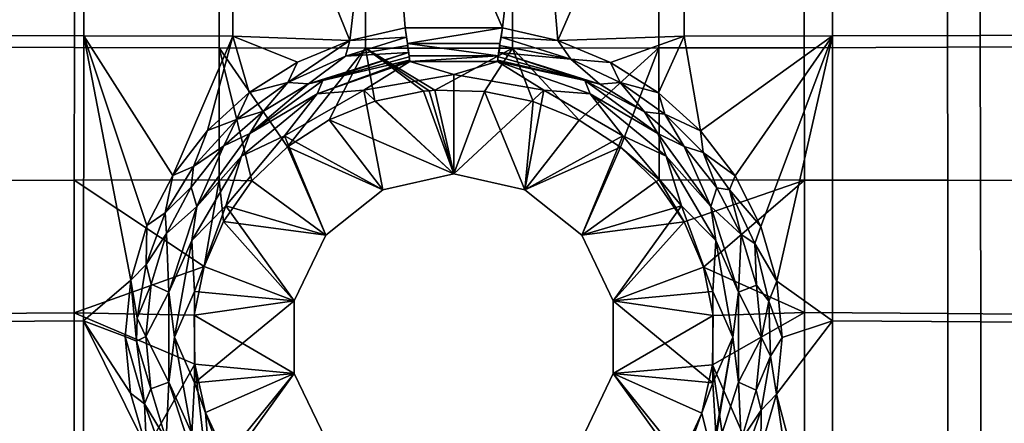
# Model space of a CAD drawing. Units: centimetres. Extents: x -20.6 to 20.6, y -39.7 to -5.3.
# Drawn here: x -4.7 to 6, y -26.6 to -22.2 of the extents above; entities that cross this region are included whole.
import ezdxf

# ---------------------------------------------------------------- set-up
doc = ezdxf.new("R2010")
doc.units = ezdxf.units.CM
doc.header["$MEASUREMENT"] = 0
doc.layers.add('ACAD_FREEWAY_COMPONENT_1_Celite_Basic_Cuba de Sobrepor-Apoio Q7_73045_Mesh_0', color=7, linetype='Continuous')

msp = doc.modelspace()

# ---------------------------------------------------------------- linework, layer by layer
at = {"layer": 'ACAD_FREEWAY_COMPONENT_1_Celite_Basic_Cuba de Sobrepor-Apoio Q7_73045_Mesh_0'}
for points in [[(7.264, -19.236, -12.354), (7.274, -22.365, -12.525), (5.716, -22.37, -13.032), (5.706, -19.263, -12.851)], [(-5.606, -19.264, -12.878), (-4.011, -19.283, -13.247), (-4.018, -22.374, -13.437), (-5.616, -22.37, -13.06)], [(-2.395, -19.296, -13.493), (-2.399, -22.377, -13.688), (-4.018, -22.374, -13.437), (-4.011, -19.283, -13.247)], [(-2.395, -19.296, -13.493), (-1.13, -22.425, -13.798), (-2.399, -22.377, -13.688)], [(-2.395, -19.296, -13.493), (-0.766, -19.303, -13.614), (-1.13, -22.425, -13.798)], [(-0.528, -22.287, -13.816), (-1.13, -22.425, -13.798), (-0.766, -19.303, -13.614)], [(0.868, -19.302, -13.61), (0.528, -22.287, -13.816), (-0.766, -19.303, -13.614)], [(0.528, -22.287, -13.816), (-0.528, -22.287, -13.816), (-0.766, -19.303, -13.614)], [(0.868, -19.302, -13.61), (1.13, -22.425, -13.798), (0.528, -22.287, -13.816)], [(0.868, -19.302, -13.61), (2.496, -19.296, -13.481), (1.13, -22.425, -13.798)], [(2.501, -22.377, -13.676), (1.13, -22.425, -13.798), (2.496, -19.296, -13.481)], [(4.109, -19.282, -13.228), (4.113, -22.374, -13.419), (2.501, -22.377, -13.676), (2.496, -19.296, -13.481)], [(4.109, -19.282, -13.228), (5.706, -19.263, -12.851), (5.716, -22.37, -13.032), (4.113, -22.374, -13.419)], [(-5.669, -20.947, -12.235), (-5.671, -22.497, -12.31), (-4.12, -22.502, -12.696), (-4.119, -20.961, -12.619)], [(3.805, -20.964, -12.681), (3.807, -22.503, -12.759), (5.363, -22.498, -12.397), (5.361, -20.95, -12.322)], [(5.361, -20.95, -12.322), (5.363, -22.498, -12.397), (6.889, -22.491, -11.913), (6.887, -20.932, -11.841)], [(-4.119, -20.961, -12.619), (-4.12, -22.502, -12.696), (-2.546, -22.506, -12.959), (-2.545, -20.971, -12.879)], [(-0.956, -20.977, -13.017), (-2.545, -20.971, -12.879), (-2.546, -22.506, -12.959), (-0.957, -22.508, -13.098)], [(0.638, -22.508, -13.11), (0.638, -20.977, -13.029), (-0.956, -20.977, -13.017), (-0.957, -22.508, -13.098)], [(0.638, -22.508, -13.11), (2.229, -22.506, -12.997), (2.228, -20.973, -12.917), (0.638, -20.977, -13.029)], [(3.805, -20.964, -12.681), (2.228, -20.973, -12.917), (2.229, -22.506, -12.997), (3.807, -22.503, -12.759)], [(-0.528, -22.287, -13.816), (-0.514, -22.387, -13.834), (-1.13, -22.425, -13.798)], [(-0.528, -22.287, -13.816), (0.528, -22.287, -13.816), (-0.502, -22.458, -13.865)], [(-0.528, -22.287, -13.816), (-0.502, -22.458, -13.865), (-0.514, -22.387, -13.834)], [(0.528, -22.287, -13.816), (0.502, -22.458, -13.865), (-0.502, -22.458, -13.865)], [(0.528, -22.287, -13.816), (0.514, -22.387, -13.834), (0.502, -22.458, -13.865)], [(0.528, -22.287, -13.816), (1.13, -22.425, -13.798), (0.514, -22.387, -13.834)], [(-5.622, -25.482, -13.125), (-5.616, -22.37, -13.06), (-4.018, -22.374, -13.437), (-4.022, -25.471, -13.506)], [(-3.507, -25.03, -13.598), (-4.022, -25.471, -13.506), (-4.018, -22.374, -13.437)], [(-2.399, -22.377, -13.688), (-3.051, -23.891, -13.653), (-4.018, -22.374, -13.437)], [(-3.051, -23.891, -13.653), (-3.332, -24.437, -13.62), (-4.018, -22.374, -13.437)], [(-3.332, -24.437, -13.62), (-3.507, -25.03, -13.598), (-4.018, -22.374, -13.437)], [(-2.674, -23.403, -13.692), (-3.051, -23.891, -13.653), (-2.399, -22.377, -13.688)], [(-2.22, -22.991, -13.732), (-2.674, -23.403, -13.692), (-2.399, -22.377, -13.688)], [(-1.13, -22.425, -13.798), (-1.698, -22.661, -13.769), (-2.399, -22.377, -13.688)], [(-1.698, -22.661, -13.769), (-2.22, -22.991, -13.732), (-2.399, -22.377, -13.688)], [(-1.13, -22.425, -13.798), (-1.177, -22.595, -13.831), (-1.803, -22.881, -13.796)], [(-1.13, -22.425, -13.798), (-1.803, -22.881, -13.796), (-1.698, -22.661, -13.769)], [(-1.13, -22.425, -13.798), (-0.514, -22.387, -13.834), (-1.177, -22.595, -13.831)], [(-0.514, -22.387, -13.834), (-0.502, -22.479, -13.877), (-1.177, -22.595, -13.831)], [(0.514, -22.387, -13.834), (1.271, -22.629, -13.827), (0.502, -22.479, -13.877)], [(0.514, -22.387, -13.834), (1.13, -22.425, -13.798), (1.271, -22.629, -13.827)], [(1.701, -22.663, -13.769), (1.13, -22.425, -13.798), (2.501, -22.377, -13.676)], [(1.701, -22.663, -13.769), (1.271, -22.629, -13.827), (1.13, -22.425, -13.798)], [(2.222, -22.993, -13.732), (1.701, -22.663, -13.769), (2.501, -22.377, -13.676)], [(2.222, -22.993, -13.732), (2.501, -22.377, -13.676), (2.68, -23.408, -13.691)], [(4.113, -22.374, -13.419), (2.68, -23.408, -13.691), (2.501, -22.377, -13.676)], [(3.055, -23.897, -13.652), (2.68, -23.408, -13.691), (4.113, -22.374, -13.419)], [(3.335, -24.446, -13.619), (3.055, -23.897, -13.652), (4.113, -22.374, -13.419)], [(3.509, -25.04, -13.598), (3.335, -24.446, -13.619), (4.113, -22.374, -13.419)], [(4.114, -25.471, -13.487), (3.509, -25.04, -13.598), (4.113, -22.374, -13.419)], [(4.114, -25.471, -13.487), (4.113, -22.374, -13.419), (5.716, -22.37, -13.032), (5.724, -25.483, -13.097)], [(5.724, -25.483, -13.097), (5.716, -22.37, -13.032), (7.274, -22.365, -12.525), (7.28, -25.498, -12.586)], [(-4.122, -23.943, -12.741), (-4.12, -22.502, -12.696), (-5.671, -22.497, -12.31), (-5.673, -23.946, -12.353)], [(-2.547, -23.941, -13.005), (-2.546, -22.506, -12.959), (-4.12, -22.502, -12.696), (-4.122, -23.943, -12.741)], [(-2.547, -23.941, -13.005), (-2.193, -23.951, -13.047), (-2.546, -22.506, -12.959)], [(-2.193, -23.951, -13.047), (-1.806, -23.58, -13.077), (-2.546, -22.506, -12.959)], [(-2.546, -22.506, -12.959), (-1.806, -23.58, -13.077), (-0.957, -22.508, -13.098)], [(-1.354, -23.288, -13.104), (-0.957, -22.508, -13.098), (-1.806, -23.58, -13.077)], [(-0.492, -22.557, -13.943), (-1.423, -22.86, -13.943), (-1.579, -22.895, -13.896)], [(-1.579, -22.895, -13.896), (-1.177, -22.595, -13.831), (-0.492, -22.557, -13.943)], [(-0.492, -22.557, -13.943), (-0.485, -22.603, -14.007), (-1.423, -22.86, -13.943)], [(-0.856, -23.085, -13.124), (-0.957, -22.508, -13.098), (-1.354, -23.288, -13.104)], [(-0.502, -22.479, -13.877), (-0.492, -22.557, -13.943), (-1.177, -22.595, -13.831)], [(-0.856, -23.085, -13.124), (-0.328, -22.977, -13.136), (-0.957, -22.508, -13.098)], [(-0.328, -22.977, -13.136), (-0.266, -22.971, -13.137), (-0.957, -22.508, -13.098)], [(0.638, -22.508, -13.11), (-0.957, -22.508, -13.098), (-0.204, -22.966, -13.137)], [(-0.266, -22.971, -13.137), (-0.204, -22.966, -13.137), (-0.957, -22.508, -13.098)], [(-0.483, -22.59, -13.987), (-0.502, -22.458, -13.865), (0.483, -22.59, -13.987)], [(-0.502, -22.458, -13.865), (0.502, -22.458, -13.865), (0.483, -22.59, -13.987)], [(-0.483, -22.59, -13.987), (-0.492, -22.557, -13.943), (-0.502, -22.458, -13.865)], [(-0.492, -22.557, -13.943), (-0.502, -22.479, -13.877), (-0.502, -22.458, -13.865)], [(0.335, -22.978, -13.136), (0.638, -22.508, -13.11), (-0.204, -22.966, -13.137)], [(0.335, -22.978, -13.136), (0.863, -23.087, -13.124), (0.638, -22.508, -13.11)], [(0.502, -22.458, -13.865), (0.492, -22.557, -13.943), (0.483, -22.59, -13.987)], [(0.492, -22.557, -13.943), (1.423, -22.86, -13.943), (0.485, -22.603, -14.007)], [(0.502, -22.479, -13.877), (0.492, -22.557, -13.943), (0.502, -22.458, -13.865)], [(0.492, -22.557, -13.943), (0.502, -22.479, -13.877), (1.271, -22.629, -13.827)], [(0.492, -22.557, -13.943), (1.585, -22.898, -13.895), (1.423, -22.86, -13.943)], [(1.585, -22.898, -13.895), (0.492, -22.557, -13.943), (1.271, -22.629, -13.827)], [(0.638, -22.508, -13.11), (1.361, -23.291, -13.103), (2.229, -22.506, -12.997)], [(0.863, -23.087, -13.124), (1.361, -23.291, -13.103), (0.638, -22.508, -13.11)], [(1.361, -23.291, -13.103), (1.812, -23.584, -13.076), (2.229, -22.506, -12.997)], [(2.23, -23.94, -13.043), (2.229, -22.506, -12.997), (1.812, -23.584, -13.076)], [(2.23, -23.94, -13.043), (3.808, -23.942, -12.804), (3.807, -22.503, -12.759), (2.229, -22.506, -12.997)], [(3.807, -22.503, -12.759), (3.808, -23.942, -12.804), (5.365, -23.945, -12.44), (5.363, -22.498, -12.397)], [(5.365, -23.945, -12.44), (6.891, -23.949, -11.954), (6.889, -22.491, -11.913), (5.363, -22.498, -12.397)], [(-1.803, -22.881, -13.796), (-2.22, -22.991, -13.732), (-1.698, -22.661, -13.769)], [(-1.579, -22.895, -13.896), (-1.803, -22.881, -13.796), (-1.177, -22.595, -13.831)], [(-0.476, -22.655, -14.155), (-1.483, -23.005, -14.155), (-0.479, -22.637, -14.078)], [(-1.483, -23.005, -14.155), (-1.423, -22.86, -13.943), (-0.479, -22.637, -14.078)], [(-0.476, -22.655, -14.155), (-0.977, -22.965, -15.4), (-1.483, -23.005, -14.155)], [(-0.485, -22.603, -14.007), (-0.479, -22.637, -14.078), (-1.423, -22.86, -13.943)], [(0, -22.793, -15.4), (-0.977, -22.965, -15.4), (-0.476, -22.655, -14.155)], [(-0.479, -22.637, -14.078), (-0.485, -22.603, -14.007), (-0.483, -22.59, -13.987)], [(-0.476, -22.655, -14.155), (-0.483, -22.59, -13.987), (0.483, -22.59, -13.987)], [(-0.476, -22.655, -14.155), (-0.479, -22.637, -14.078), (-0.483, -22.59, -13.987)], [(0.476, -22.655, -14.155), (-0.476, -22.655, -14.155), (0.483, -22.59, -13.987)], [(0.476, -22.655, -14.155), (0, -22.793, -15.4), (-0.476, -22.655, -14.155)], [(0, -22.793, -15.4), (0.476, -22.655, -14.155), (0.977, -22.965, -15.4)], [(0.476, -22.655, -14.155), (0.483, -22.59, -13.987), (0.479, -22.637, -14.078)], [(0.476, -22.655, -14.155), (0.479, -22.637, -14.078), (1.423, -22.86, -13.943)], [(1.483, -23.005, -14.155), (0.977, -22.965, -15.4), (0.476, -22.655, -14.155)], [(1.483, -23.005, -14.155), (0.476, -22.655, -14.155), (1.423, -22.86, -13.943)], [(0.485, -22.603, -14.007), (1.423, -22.86, -13.943), (0.479, -22.637, -14.078)], [(1.585, -22.898, -13.895), (1.271, -22.629, -13.827), (1.806, -22.883, -13.796)], [(1.701, -22.663, -13.769), (1.806, -22.883, -13.796), (1.271, -22.629, -13.827)], [(2.222, -22.993, -13.732), (1.806, -22.883, -13.796), (1.701, -22.663, -13.769)], [(-1.803, -22.881, -13.796), (-2.067, -23.194, -13.858), (-2.36, -23.284, -13.753)], [(-1.803, -22.881, -13.796), (-2.36, -23.284, -13.753), (-2.22, -22.991, -13.732)], [(-1.423, -22.86, -13.943), (-1.483, -23.005, -14.155), (-2.215, -23.436, -13.943)], [(-1.423, -22.86, -13.943), (-2.215, -23.436, -13.943), (-1.579, -22.895, -13.896)], [(-2.067, -23.194, -13.858), (-1.803, -22.881, -13.796), (-1.579, -22.895, -13.896)], [(-0.977, -22.965, -15.4), (0, -22.793, -15.4), (0, -23.873, -15.4)], [(0.977, -22.965, -15.4), (0, -23.873, -15.4), (0, -22.793, -15.4)], [(1.585, -22.898, -13.895), (2.073, -23.199, -13.858), (1.423, -22.86, -13.943)], [(1.423, -22.86, -13.943), (2.073, -23.199, -13.858), (2.215, -23.436, -13.943)], [(2.215, -23.436, -13.943), (1.483, -23.005, -14.155), (1.423, -22.86, -13.943)], [(1.585, -22.898, -13.895), (1.806, -22.883, -13.796), (2.073, -23.199, -13.858)], [(1.806, -22.883, -13.796), (2.222, -22.993, -13.732), (2.291, -23.225, -13.759)], [(1.806, -22.883, -13.796), (2.291, -23.225, -13.759), (2.073, -23.199, -13.858)], [(-2.067, -23.194, -13.858), (-1.579, -22.895, -13.896), (-2.215, -23.436, -13.943)], [(-0.977, -22.965, -15.4), (-0.771, -24.049, -15.4), (-1.837, -23.461, -15.4)], [(-1.837, -23.461, -15.4), (-1.483, -23.005, -14.155), (-0.977, -22.965, -15.4)], [(-0.977, -22.965, -15.4), (0, -23.873, -15.4), (-0.771, -24.049, -15.4)], [(-0.328, -22.977, -13.136), (-0.856, -23.085, -13.124), (0, -23.873, -14.135)], [(-0.266, -22.971, -13.137), (-0.328, -22.977, -13.136), (0, -23.873, -14.135)], [(-0.204, -22.966, -13.137), (-0.266, -22.971, -13.137), (0, -23.873, -14.135)], [(0.335, -22.978, -13.136), (-0.204, -22.966, -13.137), (0, -23.873, -14.135)], [(0.771, -24.049, -15.4), (0, -23.873, -15.4), (0.977, -22.965, -15.4)], [(0.335, -22.978, -13.136), (0, -23.873, -14.135), (0.771, -24.049, -14.135)], [(0.335, -22.978, -13.136), (0.771, -24.049, -14.135), (0.863, -23.087, -13.124)], [(1.837, -23.461, -15.4), (0.771, -24.049, -15.4), (0.977, -22.965, -15.4)], [(1.837, -23.461, -15.4), (0.977, -22.965, -15.4), (1.483, -23.005, -14.155)], [(-2.674, -23.403, -13.692), (-2.22, -22.991, -13.732), (-2.36, -23.284, -13.753)], [(-1.483, -23.005, -14.155), (-2.306, -23.681, -14.155), (-2.215, -23.436, -13.943)], [(-1.483, -23.005, -14.155), (-1.837, -23.461, -15.4), (-2.306, -23.681, -14.155)], [(0, -23.873, -14.135), (-0.856, -23.085, -13.124), (-1.354, -23.288, -13.104)], [(1.361, -23.291, -13.103), (0.863, -23.087, -13.124), (0.771, -24.049, -14.135)], [(2.306, -23.681, -14.155), (1.837, -23.461, -15.4), (1.483, -23.005, -14.155)], [(1.483, -23.005, -14.155), (2.215, -23.436, -13.943), (2.306, -23.681, -14.155)], [(2.68, -23.408, -13.691), (2.291, -23.225, -13.759), (2.222, -22.993, -13.732)], [(-2.495, -23.571, -13.817), (-2.067, -23.194, -13.858), (-2.215, -23.436, -13.943)], [(-2.495, -23.571, -13.817), (-2.36, -23.284, -13.753), (-2.067, -23.194, -13.858)], [(2.503, -23.579, -13.816), (2.215, -23.436, -13.943), (2.073, -23.199, -13.858)], [(2.503, -23.579, -13.816), (2.073, -23.199, -13.858), (2.291, -23.225, -13.759)], [(-2.827, -23.795, -13.707), (-2.674, -23.403, -13.692), (-2.36, -23.284, -13.753)], [(-2.827, -23.795, -13.707), (-2.36, -23.284, -13.753), (-2.495, -23.571, -13.817)], [(-1.806, -23.58, -13.077), (-0.771, -24.049, -14.135), (-1.354, -23.288, -13.104)], [(-0.771, -24.049, -14.135), (0, -23.873, -14.135), (-1.354, -23.288, -13.104)], [(1.361, -23.291, -13.103), (0.771, -24.049, -14.135), (1.812, -23.584, -13.076)], [(2.709, -23.644, -13.719), (2.503, -23.579, -13.816), (2.291, -23.225, -13.759)], [(2.709, -23.644, -13.719), (2.291, -23.225, -13.759), (2.68, -23.408, -13.691)], [(-2.827, -23.795, -13.707), (-3.051, -23.891, -13.653), (-2.674, -23.403, -13.692)], [(3.055, -23.897, -13.652), (2.709, -23.644, -13.719), (2.68, -23.408, -13.691)], [(-2.215, -23.436, -13.943), (-2.306, -23.681, -14.155), (-2.791, -24.228, -13.943)], [(-2.791, -24.228, -13.943), (-2.495, -23.571, -13.817), (-2.215, -23.436, -13.943)], [(-1.837, -23.461, -15.4), (-1.39, -24.542, -15.4), (-2.475, -24.221, -15.4)], [(-1.837, -23.461, -15.4), (-2.475, -24.221, -15.4), (-2.306, -23.681, -14.155)], [(-0.771, -24.049, -15.4), (-1.39, -24.542, -15.4), (-1.837, -23.461, -15.4)], [(0.771, -24.049, -15.4), (1.837, -23.461, -15.4), (1.39, -24.542, -15.4)], [(2.475, -24.221, -15.4), (1.39, -24.542, -15.4), (1.837, -23.461, -15.4)], [(1.837, -23.461, -15.4), (2.306, -23.681, -14.155), (2.475, -24.221, -15.4)], [(2.215, -23.436, -13.943), (2.503, -23.579, -13.816), (2.791, -24.228, -13.943)], [(2.215, -23.436, -13.943), (2.791, -24.228, -13.943), (2.306, -23.681, -14.155)], [(-2.851, -24.02, -13.777), (-2.495, -23.571, -13.817), (-2.791, -24.228, -13.943)], [(-2.851, -24.02, -13.777), (-2.827, -23.795, -13.707), (-2.495, -23.571, -13.817)], [(-1.806, -23.58, -13.077), (-2.193, -23.951, -13.047), (-1.39, -24.542, -14.135)], [(-0.771, -24.049, -14.135), (-1.806, -23.58, -13.077), (-1.39, -24.542, -14.135)], [(0.771, -24.049, -14.135), (1.39, -24.542, -14.135), (1.812, -23.584, -13.076)], [(1.812, -23.584, -13.076), (1.39, -24.542, -14.135), (2.198, -23.956, -13.047)], [(2.198, -23.956, -13.047), (2.23, -23.94, -13.043), (1.812, -23.584, -13.076)], [(2.503, -23.579, -13.816), (2.857, -24.028, -13.776), (2.791, -24.228, -13.943)], [(2.709, -23.644, -13.719), (2.857, -24.028, -13.776), (2.503, -23.579, -13.816)], [(-2.845, -24.6, -14.155), (-2.791, -24.228, -13.943), (-2.306, -23.681, -14.155)], [(-2.306, -23.681, -14.155), (-2.475, -24.221, -15.4), (-2.845, -24.6, -14.155)], [(2.845, -24.6, -14.155), (2.475, -24.221, -15.4), (2.306, -23.681, -14.155)], [(2.306, -23.681, -14.155), (2.791, -24.228, -13.943), (2.845, -24.6, -14.155)], [(2.709, -23.644, -13.719), (3.055, -23.897, -13.652), (2.996, -24.048, -13.688)], [(2.709, -23.644, -13.719), (2.996, -24.048, -13.688), (2.857, -24.028, -13.776)], [(-2.827, -23.795, -13.707), (-2.851, -24.02, -13.777), (-3.133, -24.3, -13.672)], [(-2.827, -23.795, -13.707), (-3.133, -24.3, -13.672), (-3.051, -23.891, -13.653)], [(-4.123, -25.384, -12.759), (-4.122, -23.943, -12.741), (-5.673, -23.946, -12.353), (-5.675, -25.395, -12.37)], [(-4.122, -23.943, -12.741), (-4.123, -25.384, -12.759), (-2.712, -24.883, -12.999)], [(-2.547, -23.941, -13.005), (-4.122, -23.943, -12.741), (-2.712, -24.883, -12.999)], [(-3.332, -24.437, -13.62), (-3.051, -23.891, -13.653), (-3.133, -24.3, -13.672)], [(-2.501, -24.391, -13.02), (-2.547, -23.941, -13.005), (-2.712, -24.883, -12.999)], [(-2.501, -24.391, -13.02), (-2.193, -23.951, -13.047), (-2.547, -23.941, -13.005)], [(-1.39, -24.542, -14.135), (-2.193, -23.951, -13.047), (-2.501, -24.391, -13.02)], [(-0.771, -24.049, -14.135), (-0.771, -24.049, -15.4), (0, -23.873, -14.135)], [(-0.771, -24.049, -15.4), (0, -23.873, -15.4), (0, -23.873, -14.135)], [(0.771, -24.049, -15.4), (0.771, -24.049, -14.135), (0, -23.873, -15.4)], [(0, -23.873, -14.135), (0, -23.873, -15.4), (0.771, -24.049, -14.135)], [(2.198, -23.956, -13.047), (2.504, -24.397, -13.02), (2.23, -23.94, -13.043)], [(2.23, -23.94, -13.043), (2.504, -24.397, -13.02), (3.808, -23.942, -12.804)], [(2.504, -24.397, -13.02), (2.714, -24.89, -12.999), (3.808, -23.942, -12.804)], [(3.808, -23.942, -12.804), (2.714, -24.89, -12.999), (3.81, -25.382, -12.822)], [(3.335, -24.446, -13.619), (2.996, -24.048, -13.688), (3.055, -23.897, -13.652)], [(3.808, -23.942, -12.804), (3.81, -25.382, -12.822), (5.367, -25.393, -12.458), (5.365, -23.945, -12.44)], [(5.365, -23.945, -12.44), (5.367, -25.393, -12.458), (6.894, -25.407, -11.971), (6.891, -23.949, -11.954)], [(-3.118, -24.523, -13.743), (-3.133, -24.3, -13.672), (-2.851, -24.02, -13.777)], [(-3.118, -24.523, -13.743), (-2.851, -24.02, -13.777), (-2.791, -24.228, -13.943)], [(-0.771, -24.049, -15.4), (-0.771, -24.049, -14.135), (-1.39, -24.542, -15.4)], [(-1.39, -24.542, -14.135), (-1.39, -24.542, -15.4), (-0.771, -24.049, -14.135)], [(0.771, -24.049, -14.135), (0.771, -24.049, -15.4), (1.39, -24.542, -14.135)], [(0.771, -24.049, -15.4), (1.39, -24.542, -15.4), (1.39, -24.542, -14.135)], [(2.504, -24.397, -13.02), (2.198, -23.956, -13.047), (1.39, -24.542, -14.135)], [(2.857, -24.028, -13.776), (3.123, -24.535, -13.743), (2.791, -24.228, -13.943)], [(3.123, -24.535, -13.743), (2.857, -24.028, -13.776), (2.996, -24.048, -13.688)], [(3.271, -24.63, -13.655), (3.123, -24.535, -13.743), (2.996, -24.048, -13.688)], [(3.271, -24.63, -13.655), (2.996, -24.048, -13.688), (3.335, -24.446, -13.619)], [(-3.094, -25.16, -13.943), (-3.118, -24.523, -13.743), (-2.791, -24.228, -13.943)], [(-2.791, -24.228, -13.943), (-2.845, -24.6, -14.155), (-3.094, -25.16, -13.943)], [(-2.814, -25.154, -15.4), (-2.845, -24.6, -14.155), (-2.475, -24.221, -15.4)], [(-2.814, -25.154, -15.4), (-2.475, -24.221, -15.4), (-1.733, -25.254, -15.4)], [(-1.733, -25.254, -15.4), (-2.475, -24.221, -15.4), (-1.39, -24.542, -15.4)], [(1.733, -25.254, -15.4), (1.39, -24.542, -15.4), (2.475, -24.221, -15.4)], [(2.814, -25.154, -15.4), (1.733, -25.254, -15.4), (2.475, -24.221, -15.4)], [(2.814, -25.154, -15.4), (2.475, -24.221, -15.4), (2.845, -24.6, -14.155)], [(2.791, -24.228, -13.943), (3.123, -24.535, -13.743), (3.094, -25.16, -13.943)], [(3.094, -25.16, -13.943), (2.845, -24.6, -14.155), (2.791, -24.228, -13.943)], [(-3.342, -24.86, -13.646), (-3.332, -24.437, -13.62), (-3.133, -24.3, -13.672)], [(-3.342, -24.86, -13.646), (-3.133, -24.3, -13.672), (-3.118, -24.523, -13.743)], [(-3.342, -24.86, -13.646), (-3.507, -25.03, -13.598), (-3.332, -24.437, -13.62)], [(-2.712, -24.883, -12.999), (-1.733, -25.254, -14.135), (-2.501, -24.391, -13.02)], [(-1.733, -25.254, -14.135), (-1.39, -24.542, -14.135), (-2.501, -24.391, -13.02)], [(1.733, -25.254, -14.135), (2.504, -24.397, -13.02), (1.39, -24.542, -14.135)], [(2.714, -24.89, -12.999), (2.504, -24.397, -13.02), (1.733, -25.254, -14.135)], [(3.509, -25.04, -13.598), (3.271, -24.63, -13.655), (3.335, -24.446, -13.619)], [(-3.286, -25.072, -13.72), (-3.342, -24.86, -13.646), (-3.118, -24.523, -13.743)], [(-3.286, -25.072, -13.72), (-3.118, -24.523, -13.743), (-3.094, -25.16, -13.943)], [(-1.733, -25.254, -14.135), (-1.733, -25.254, -15.4), (-1.39, -24.542, -14.135)], [(-1.733, -25.254, -15.4), (-1.39, -24.542, -15.4), (-1.39, -24.542, -14.135)], [(1.733, -25.254, -15.4), (1.733, -25.254, -14.135), (1.39, -24.542, -15.4)], [(1.39, -24.542, -14.135), (1.39, -24.542, -15.4), (1.733, -25.254, -14.135)], [(3.123, -24.535, -13.743), (3.288, -25.085, -13.72), (3.094, -25.16, -13.943)], [(3.271, -24.63, -13.655), (3.288, -25.085, -13.72), (3.123, -24.535, -13.743)], [(-2.845, -24.6, -14.155), (-3.032, -25.649, -14.155), (-3.094, -25.16, -13.943)], [(-2.845, -24.6, -14.155), (-2.814, -25.154, -15.4), (-3.032, -25.649, -14.155)], [(3.032, -25.649, -14.155), (2.814, -25.154, -15.4), (2.845, -24.6, -14.155)], [(2.845, -24.6, -14.155), (3.094, -25.16, -13.943), (3.032, -25.649, -14.155)], [(3.271, -24.63, -13.655), (3.509, -25.04, -13.598), (3.421, -25.26, -13.636)], [(3.271, -24.63, -13.655), (3.421, -25.26, -13.636), (3.288, -25.085, -13.72)], [(-2.819, -25.409, -12.988), (-2.712, -24.883, -12.999), (-4.123, -25.384, -12.759)], [(-3.342, -24.86, -13.646), (-3.439, -25.445, -13.634), (-3.507, -25.03, -13.598)], [(-3.342, -24.86, -13.646), (-3.286, -25.072, -13.72), (-3.439, -25.445, -13.634)], [(-2.712, -24.883, -12.999), (-2.819, -25.409, -12.988), (-1.733, -25.254, -14.135)], [(2.714, -24.89, -12.999), (1.733, -25.254, -14.135), (2.819, -25.416, -12.988)], [(2.819, -25.416, -12.988), (3.81, -25.382, -12.822), (2.714, -24.89, -12.999)], [(-3.567, -25.643, -13.59), (-4.022, -25.471, -13.506), (-3.507, -25.03, -13.598)], [(-3.445, -25.695, -13.633), (-3.567, -25.643, -13.59), (-3.507, -25.03, -13.598)], [(-3.445, -25.695, -13.633), (-3.507, -25.03, -13.598), (-3.439, -25.445, -13.634)], [(-3.344, -25.642, -13.712), (-3.439, -25.445, -13.634), (-3.286, -25.072, -13.72)], [(-3.344, -25.642, -13.712), (-3.286, -25.072, -13.72), (-3.094, -25.16, -13.943)], [(3.288, -25.085, -13.72), (3.344, -25.653, -13.712), (3.094, -25.16, -13.943)], [(3.344, -25.653, -13.712), (3.288, -25.085, -13.72), (3.421, -25.26, -13.636)], [(3.567, -25.653, -13.59), (3.421, -25.26, -13.636), (3.509, -25.04, -13.598)], [(3.567, -25.653, -13.59), (3.509, -25.04, -13.598), (4.114, -25.471, -13.487)], [(-3.094, -26.139, -13.943), (-3.344, -25.642, -13.712), (-3.094, -25.16, -13.943)], [(-3.094, -25.16, -13.943), (-3.032, -25.649, -14.155), (-3.094, -26.139, -13.943)], [(-2.814, -25.154, -15.4), (-2.814, -26.146, -15.4), (-3.032, -25.649, -14.155)], [(-2.814, -25.154, -15.4), (-1.733, -25.254, -15.4), (-2.814, -26.146, -15.4)], [(2.814, -25.154, -15.4), (2.814, -26.146, -15.4), (1.733, -25.254, -15.4)], [(2.814, -25.154, -15.4), (3.032, -25.649, -14.155), (2.814, -26.146, -15.4)], [(3.094, -25.16, -13.943), (3.094, -26.139, -13.943), (3.032, -25.649, -14.155)], [(3.094, -25.16, -13.943), (3.344, -25.653, -13.712), (3.094, -26.139, -13.943)], [(-1.733, -25.254, -14.135), (-2.819, -25.409, -12.988), (-1.733, -26.046, -14.135)], [(-1.733, -25.254, -15.4), (-1.733, -26.046, -15.4), (-2.814, -26.146, -15.4)], [(-1.733, -25.254, -15.4), (-1.733, -25.254, -14.135), (-1.733, -26.046, -15.4)], [(-1.733, -26.046, -14.135), (-1.733, -26.046, -15.4), (-1.733, -25.254, -14.135)], [(1.733, -25.254, -14.135), (1.733, -26.046, -14.135), (2.819, -25.416, -12.988)], [(1.733, -25.254, -15.4), (2.814, -26.146, -15.4), (1.733, -26.046, -15.4)], [(1.733, -25.254, -14.135), (1.733, -25.254, -15.4), (1.733, -26.046, -14.135)], [(1.733, -25.254, -15.4), (1.733, -26.046, -15.4), (1.733, -26.046, -14.135)], [(3.439, -25.855, -13.634), (3.344, -25.653, -13.712), (3.421, -25.26, -13.636)], [(3.439, -25.855, -13.634), (3.421, -25.26, -13.636), (3.567, -25.653, -13.59)], [(-4.126, -28.25, -12.717), (-4.123, -25.384, -12.759), (-5.675, -25.395, -12.37), (-5.679, -28.278, -12.329)], [(-4.126, -28.25, -12.717), (-2.813, -25.945, -12.989), (-4.123, -25.384, -12.759)], [(-2.819, -25.409, -12.988), (-4.123, -25.384, -12.759), (-2.813, -25.945, -12.989)], [(-3.445, -25.695, -13.633), (-3.439, -25.445, -13.634), (-3.344, -25.642, -13.712)], [(-2.819, -25.409, -12.988), (-2.813, -25.945, -12.989), (-1.733, -26.046, -14.135)], [(1.733, -26.046, -14.135), (2.812, -25.951, -12.989), (2.819, -25.416, -12.988)], [(2.819, -25.416, -12.988), (2.812, -25.951, -12.989), (3.81, -25.382, -12.822)], [(2.812, -25.951, -12.989), (3.812, -28.245, -12.78), (3.81, -25.382, -12.822)], [(5.371, -28.272, -12.417), (5.367, -25.393, -12.458), (3.81, -25.382, -12.822), (3.812, -28.245, -12.78)], [(5.371, -28.272, -12.417), (6.898, -28.307, -11.931), (6.894, -25.407, -11.971), (5.367, -25.393, -12.458)], [(-4.023, -28.567, -13.452), (-5.626, -28.594, -13.073), (-5.622, -25.482, -13.125), (-4.022, -25.471, -13.506)], [(-4.023, -28.567, -13.452), (-4.022, -25.471, -13.506), (-3.336, -26.852, -13.62)], [(-3.567, -25.643, -13.59), (-3.509, -26.258, -13.598), (-4.022, -25.471, -13.506)], [(-3.509, -26.258, -13.598), (-3.336, -26.852, -13.62), (-4.022, -25.471, -13.506)], [(3.567, -25.653, -13.59), (4.114, -25.471, -13.487), (3.507, -26.269, -13.598)], [(4.114, -25.471, -13.487), (4.114, -28.569, -13.434), (3.507, -26.269, -13.598)], [(4.114, -25.471, -13.487), (5.724, -25.483, -13.097), (5.728, -28.596, -13.045), (4.114, -28.569, -13.434)], [(5.724, -25.483, -13.097), (7.28, -25.498, -12.586), (7.283, -28.632, -12.538), (5.728, -28.596, -13.045)], [(-3.445, -25.695, -13.633), (-3.359, -26.373, -13.644), (-3.567, -25.643, -13.59)], [(-3.509, -26.258, -13.598), (-3.567, -25.643, -13.59), (-3.359, -26.373, -13.644)], [(-3.289, -26.213, -13.72), (-3.445, -25.695, -13.633), (-3.344, -25.642, -13.712)], [(-3.289, -26.213, -13.72), (-3.344, -25.642, -13.712), (-3.094, -26.139, -13.943)], [(-2.845, -26.698, -14.155), (-3.094, -26.139, -13.943), (-3.032, -25.649, -14.155)], [(-3.032, -25.649, -14.155), (-2.814, -26.146, -15.4), (-2.845, -26.698, -14.155)], [(3.094, -26.139, -13.943), (2.792, -27.071, -13.943), (3.032, -25.649, -14.155)], [(2.792, -27.071, -13.943), (2.845, -26.698, -14.155), (3.032, -25.649, -14.155)], [(2.845, -26.698, -14.155), (2.814, -26.146, -15.4), (3.032, -25.649, -14.155)], [(3.344, -25.653, -13.712), (3.286, -26.225, -13.721), (3.094, -26.139, -13.943)], [(3.439, -25.855, -13.634), (3.286, -26.225, -13.721), (3.344, -25.653, -13.712)], [(3.507, -26.269, -13.598), (3.439, -25.855, -13.634), (3.567, -25.653, -13.59)], [(-3.445, -25.695, -13.633), (-3.289, -26.213, -13.72), (-3.359, -26.373, -13.644)], [(3.439, -25.855, -13.634), (3.34, -26.444, -13.647), (3.286, -26.225, -13.721)], [(3.439, -25.855, -13.634), (3.507, -26.269, -13.598), (3.34, -26.444, -13.647)], [(-4.126, -28.25, -12.717), (-2.551, -28.231, -12.981), (-2.813, -25.945, -12.989)], [(-2.695, -26.468, -13.001), (-2.813, -25.945, -12.989), (-2.551, -28.231, -12.981)], [(-2.813, -25.945, -12.989), (-2.695, -26.468, -13.001), (-1.733, -26.046, -14.135)], [(2.693, -26.475, -13.001), (2.812, -25.951, -12.989), (1.733, -26.046, -14.135)], [(2.693, -26.475, -13.001), (3.132, -28.237, -12.898), (2.812, -25.951, -12.989)], [(3.132, -28.237, -12.898), (3.812, -28.245, -12.78), (2.812, -25.951, -12.989)], [(-2.814, -26.146, -15.4), (-1.733, -26.046, -15.4), (-2.475, -27.079, -15.4)], [(-1.733, -26.046, -14.135), (-2.695, -26.468, -13.001), (-2.473, -26.956, -13.023)], [(-1.39, -26.758, -15.4), (-2.475, -27.079, -15.4), (-1.733, -26.046, -15.4)], [(-1.39, -26.758, -14.135), (-1.733, -26.046, -14.135), (-2.473, -26.956, -13.023)], [(-1.39, -26.758, -14.135), (-1.39, -26.758, -15.4), (-1.733, -26.046, -14.135)], [(-1.39, -26.758, -15.4), (-1.733, -26.046, -15.4), (-1.733, -26.046, -14.135)], [(1.39, -26.758, -14.135), (2.47, -26.962, -13.023), (1.733, -26.046, -14.135)], [(1.39, -26.758, -15.4), (1.733, -26.046, -15.4), (2.475, -27.079, -15.4)], [(1.39, -26.758, -15.4), (1.39, -26.758, -14.135), (1.733, -26.046, -15.4)], [(1.733, -26.046, -14.135), (1.733, -26.046, -15.4), (1.39, -26.758, -14.135)], [(2.47, -26.962, -13.023), (2.693, -26.475, -13.001), (1.733, -26.046, -14.135)], [(2.475, -27.079, -15.4), (1.733, -26.046, -15.4), (2.814, -26.146, -15.4)], [(-3.123, -26.763, -13.743), (-3.289, -26.213, -13.72), (-3.094, -26.139, -13.943)], [(-2.792, -27.071, -13.943), (-3.123, -26.763, -13.743), (-3.094, -26.139, -13.943)], [(-3.094, -26.139, -13.943), (-2.845, -26.698, -14.155), (-2.792, -27.071, -13.943)], [(-2.475, -27.079, -15.4), (-2.845, -26.698, -14.155), (-2.814, -26.146, -15.4)], [(2.475, -27.079, -15.4), (2.814, -26.146, -15.4), (2.845, -26.698, -14.155)], [(3.094, -26.139, -13.943), (3.12, -26.77, -13.743), (2.792, -27.071, -13.943)], [(3.286, -26.225, -13.721), (3.12, -26.77, -13.743), (3.094, -26.139, -13.943)], [(-3.336, -26.852, -13.62), (-3.509, -26.258, -13.598), (-3.359, -26.373, -13.644)], [(-3.123, -26.763, -13.743), (-3.359, -26.373, -13.644), (-3.289, -26.213, -13.72)], [(3.12, -26.77, -13.743), (3.286, -26.225, -13.721), (3.34, -26.444, -13.647)], [(3.334, -26.857, -13.62), (3.507, -26.269, -13.598), (3.838, -28.565, -13.488)], [(3.334, -26.857, -13.62), (3.34, -26.444, -13.647), (3.507, -26.269, -13.598)], [(4.114, -28.569, -13.434), (3.838, -28.565, -13.488), (3.507, -26.269, -13.598)], [(-3.125, -27.016, -13.673), (-3.336, -26.852, -13.62), (-3.359, -26.373, -13.644)], [(-3.125, -27.016, -13.673), (-3.359, -26.373, -13.644), (-3.123, -26.763, -13.743)], [(-2.473, -26.956, -13.023), (-2.695, -26.468, -13.001), (-2.551, -28.231, -12.981)], [(2.693, -26.475, -13.001), (2.47, -26.962, -13.023), (3.132, -28.237, -12.898)], [(3.175, -26.909, -13.667), (3.12, -26.77, -13.743), (3.34, -26.444, -13.647)], [(3.175, -26.909, -13.667), (3.34, -26.444, -13.647), (3.334, -26.857, -13.62)]]:
    msp.add_3dface(points, dxfattribs=at)

doc.saveas('drawing.dxf')
